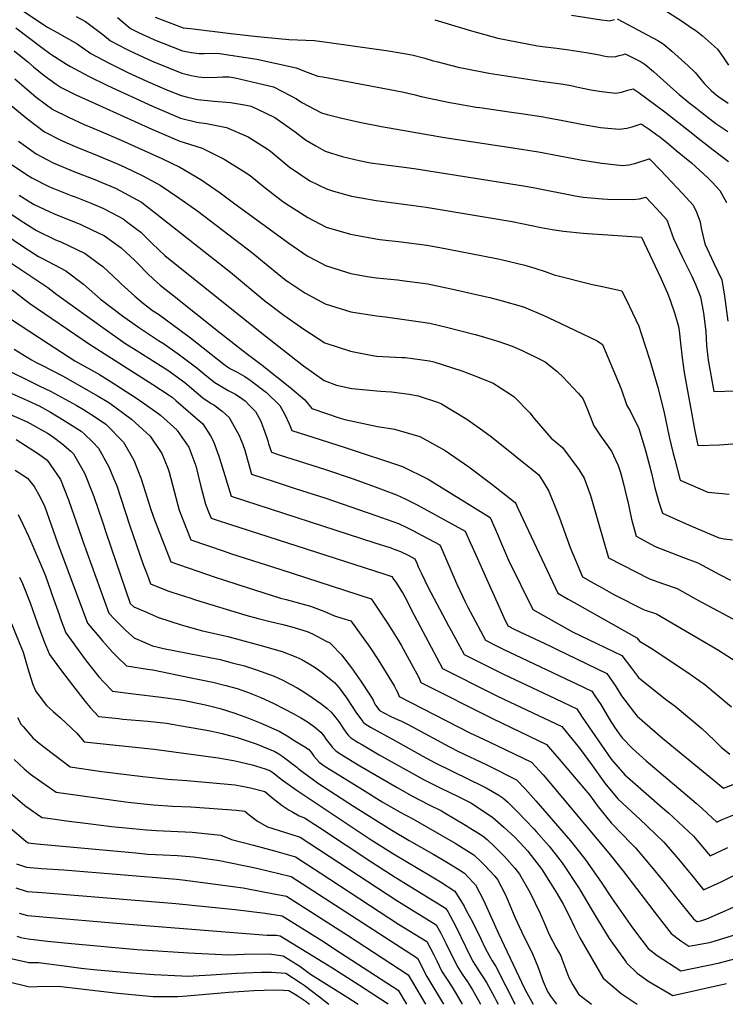
# Model space of a CAD drawing. Units: inches. Extents: x 2640283 to 2645683, y 1471435 to 1474746.
# Drawn here: x 2640992 to 2641469, y 1471435 to 1472100 of the extents above; entities that cross this region are included whole.
import ezdxf

# ---------------------------------------------------------------- set-up
doc = ezdxf.new("R2010")
doc.units = ezdxf.units.IN
doc.header["$MEASUREMENT"] = 0
doc.layers.add('tile_2909_03_contour_10ft', color=48, linetype='Continuous')

msp = doc.modelspace()

# ---------------------------------------------------------------- linework, layer by layer
at = {"layer": 'tile_2909_03_contour_10ft'}
for points, elevation in [([(2640994.47, 1472106.41), (2641011.1, 1472095.28), (2641017.63, 1472091.75), (2641031.33, 1472084.14), (2641040.43, 1472077.56), (2641052.78, 1472070.98), (2641065.55, 1472064.66), (2641078.72, 1472058.6), (2641092.29, 1472052.8), (2641101.56, 1472049.05), (2641105.87, 1472047.99), (2641112.7, 1472046.34), (2641123.89, 1472045.23), (2641134.83, 1472044.53), (2641144.36, 1472042.92), (2641148.83, 1472041.89), (2641158.89, 1472037.24), (2641164.87, 1472034.21), (2641178.61, 1472024.55), (2641185.65, 1472019.22), (2641192.63, 1472015.14), (2641198.89, 1472011.6), (2641210.42, 1472007.94), (2641221.88, 1472005.29), (2641229.49, 1472003.69), (2641250.56, 1472000.95), (2641259, 1471999.88), (2641332.93, 1471988.15), (2641339.52, 1471986.98), (2641367.95, 1471981.32), (2641373.24, 1471980.5), (2641386.33, 1471979.26), (2641389.72, 1471979.05), (2641406.65, 1471978.74), (2641411.36, 1471979.38), (2641415.83, 1471980.3), (2641422.67, 1471973.02), (2641429.95, 1471965.13), (2641434.32, 1471952.5), (2641440.53, 1471939.53), (2641446.88, 1471926.91), (2641449.46, 1471920.96), (2641452.79, 1471913), (2641454.74, 1471901.99), (2641456.2, 1471889.58), (2641456.75, 1471880.2), (2641457.91, 1471870.3), (2641461.76, 1471849), (2641476.25, 1471849.39)], 9410), ([(2641426.58, 1472108.1), (2641441.22, 1472098.69), (2641446.03, 1472095.38), (2641449.46, 1472093), (2641454, 1472089.49), (2641464.25, 1472080.44), (2641467.93, 1472075.09), (2641471.55, 1472069.67)], 9350), ([(2641030.65, 1472102.64), (2641036.96, 1472099.26), (2641048.65, 1472090.43), (2641053.85, 1472086.07), (2641064.13, 1472080.73), (2641066.43, 1472079.63), (2641079.48, 1472073.5), (2641083.06, 1472071.84), (2641102.03, 1472064.17), (2641108.27, 1472062.64), (2641113.18, 1472061.7), (2641117.4, 1472061.4), (2641125.78, 1472061.54), (2641129.58, 1472061.72), (2641134.11, 1472061.78), (2641137.98, 1472061.21), (2641153.32, 1472057.55), (2641164.04, 1472054.93), (2641169.96, 1472051.9), (2641179.63, 1472046.86), (2641183.2, 1472044.36), (2641196.38, 1472037.37), (2641200.21, 1472036.36), (2641209.25, 1472034.07), (2641222.09, 1472031.17), (2641237.05, 1472028.19), (2641279.54, 1472020.71), (2641325.82, 1472013.68), (2641343.1, 1472011.01), (2641371.57, 1472005.63), (2641385.88, 1472003.4), (2641399.84, 1472001.9), (2641404.48, 1472002.21), (2641409.04, 1472003.42), (2641418.01, 1472006.42), (2641418.08, 1472006.44), (2641418.18, 1472006.38), (2641418.45, 1472006.14), (2641425.75, 1471998.56), (2641433.16, 1471990.74), (2641440.52, 1471982.9), (2641447.82, 1471975.02), (2641450.06, 1471970.2), (2641452.4, 1471963.71), (2641453.1, 1471959.43), (2641455.62, 1471948.75), (2641461.67, 1471935.8), (2641467.02, 1471924.51), (2641468.98, 1471913.51), (2641471.15, 1471896.59)], 9400), ([(2641058.47, 1472101.97), (2641065.63, 1472095.82), (2641067.24, 1472094.56), (2641072.73, 1472091.86), (2641080.13, 1472088.32), (2641083.53, 1472086.74), (2641102.51, 1472079.39), (2641108.25, 1472078.25), (2641113.68, 1472077.61), (2641117.03, 1472077.65), (2641125.38, 1472077.84), (2641127.51, 1472077.53), (2641152.65, 1472073.79), (2641179.24, 1472067.97), (2641186.81, 1472064.84), (2641193.95, 1472062.29), (2641197.32, 1472061.73), (2641250.96, 1472051.58), (2641259.79, 1472049.59), (2641263.86, 1472048.56), (2641283.17, 1472044.49), (2641285.98, 1472043.93), (2641301.03, 1472041.35), (2641303.57, 1472040.96), (2641324.79, 1472037.99), (2641331.39, 1472037.02), (2641346.63, 1472034.72), (2641348.54, 1472034.38), (2641359.56, 1472032.3), (2641372.29, 1472029.74), (2641385, 1472027.52), (2641397.6, 1472026.38), (2641402.98, 1472027.04), (2641406.57, 1472027.93), (2641409.92, 1472029.17), (2641412.67, 1472030.09), (2641417.92, 1472026.4), (2641423.2, 1472022.62), (2641425.08, 1472021.23), (2641431.05, 1472016.4), (2641436.05, 1472012.27), (2641446.53, 1472003.54), (2641457.62, 1471993.5), (2641460.58, 1471990.61), (2641465.8, 1471984.97), (2641470.31, 1471976.87)], 9390), ([(2641084.02, 1472102.17), (2641103, 1472094.95), (2641107.94, 1472094.36), (2641135.07, 1472091.13), (2641153.09, 1472089.09), (2641174.29, 1472087.01), (2641191.61, 1472086.37), (2641201.71, 1472085.08), (2641241.76, 1472079.35), (2641257.54, 1472076.72), (2641266.3, 1472074.44), (2641271.29, 1472072.87), (2641275, 1472071.91), (2641278.41, 1472071.03), (2641289.68, 1472068.19), (2641292.54, 1472067.6), (2641309.61, 1472064.34), (2641344.63, 1472058.84), (2641359.95, 1472056.71), (2641366.12, 1472055.66), (2641368.75, 1472055.12), (2641378.56, 1472052.99), (2641385.82, 1472051.77), (2641395.37, 1472050.76), (2641399.27, 1472051.31), (2641403.49, 1472052.8), (2641407.25, 1472053.74), (2641411.22, 1472050.85), (2641428.46, 1472038.17), (2641446.37, 1472024.05), (2641451.02, 1472020.35), (2641461.32, 1472012.4), (2641471.63, 1472004.52)], 9380), ([(2641273.11, 1472100.42), (2641297.75, 1472092.99), (2641315.7, 1472087.97), (2641335.5, 1472084.02), (2641342.43, 1472082.84), (2641347.65, 1472082.09), (2641355.65, 1472081.2), (2641363.57, 1472080.11), (2641375.42, 1472078.13), (2641384.38, 1472076.62), (2641387.16, 1472076.05), (2641389.61, 1472075.55), (2641393.13, 1472075.24), (2641395.43, 1472075.59), (2641397.71, 1472076.21), (2641400.54, 1472076.99), (2641401.84, 1472077.39), (2641412.51, 1472071.89), (2641415.18, 1472070.17), (2641420.85, 1472065.43), (2641425.35, 1472061.35), (2641434.37, 1472053.17), (2641438.31, 1472049.73), (2641444.73, 1472044.53), (2641448.37, 1472041.62), (2641452.86, 1472038.11), (2641460.95, 1472031.9), (2641463.16, 1472030.21), (2641471.14, 1472024.71)], 9370), ([(2641365.55, 1472103.42), (2641385.73, 1472100.33), (2641389.47, 1472099.77), (2641390.9, 1472099.61), (2641393.69, 1472100.33), (2641394.52, 1472100.56)], 9360), ([(2641396.42, 1472101.04), (2641423.81, 1472086.24), (2641427.38, 1472084.07), (2641430.04, 1472081.92), (2641433.3, 1472079.21), (2641444.1, 1472069.41), (2641449.08, 1472064.73), (2641453.23, 1472059.86), (2641455.28, 1472057.12), (2641458.11, 1472054.29), (2641459.95, 1472052.62), (2641463.28, 1472049.65), (2641465.04, 1472048.32), (2641471.37, 1472043.94)], 9360), ([(2640989.84, 1472094.91), (2641007.4, 1472081.54), (2641013.54, 1472077.16), (2641024.08, 1472070.33), (2641026.62, 1472068.79), (2641038.98, 1472062.22), (2641051.81, 1472055.94), (2641082.13, 1472042.04), (2641091.54, 1472037.9), (2641101.08, 1472033.93), (2641112.22, 1472031.08), (2641118.63, 1472030.31), (2641132.12, 1472027.56), (2641146.96, 1472021.3), (2641160.37, 1472012.6), (2641162.05, 1472011.42), (2641174.57, 1472000.81), (2641188.62, 1471991.36), (2641199.84, 1471985.94), (2641204.57, 1471984.55), (2641216.65, 1471981.08), (2641223.16, 1471979.96), (2641233.47, 1471978.23), (2641267.22, 1471973.69), (2641325.25, 1471963.87), (2641344.95, 1471959.87), (2641352.46, 1471958.59), (2641360.16, 1471957.49), (2641373.42, 1471956.03), (2641376.34, 1471955.83), (2641390.02, 1471954.94), (2641412.69, 1471953.36), (2641425.93, 1471925.55), (2641430.36, 1471915.43), (2641432.22, 1471910.76), (2641435.22, 1471901.62), (2641437.75, 1471892.88), (2641438.18, 1471890.08), (2641439.19, 1471881.62), (2641440.33, 1471871.7), (2641441.59, 1471861.84), (2641448.67, 1471823.46), (2641450.91, 1471812.46), (2641465.42, 1471812.91), (2641480.14, 1471814.08)], 9420), ([(2640988.6, 1472079.43), (2640997.87, 1472071.93), (2641001.74, 1472068.64), (2641008.89, 1472062.7), (2641017.13, 1472056.86), (2641020.35, 1472054.65), (2641023.14, 1472053.23), (2641030.86, 1472049.3), (2641036.33, 1472046.83), (2641072.16, 1472030.69), (2641081.64, 1472026.47), (2641100.59, 1472018.23), (2641103.62, 1472017.44), (2641115.77, 1472013.54), (2641130.57, 1472006.02), (2641144.32, 1471997.58), (2641148.1, 1471994.95), (2641157.23, 1471987.61), (2641170.32, 1471977.44), (2641174.71, 1471974.48), (2641187.11, 1471966.76), (2641199.53, 1471960.13), (2641216, 1471955.37), (2641218.53, 1471954.86), (2641233.16, 1471952.13), (2641235.85, 1471951.77), (2641250.41, 1471950.1), (2641267.74, 1471948.03), (2641276.51, 1471946.41), (2641296.34, 1471942.64), (2641315.83, 1471938.62), (2641317.85, 1471938.18), (2641333.83, 1471934.48), (2641340.57, 1471932.51), (2641347.6, 1471930.16), (2641353.77, 1471927.9), (2641379.73, 1471921.3), (2641386.32, 1471919.98), (2641399.51, 1471917.02), (2641404.75, 1471906.57), (2641410.88, 1471893.2), (2641412.58, 1471888.19), (2641418.45, 1471870.21), (2641423.92, 1471851.6), (2641427.93, 1471835.72), (2641431.56, 1471818.46), (2641434.23, 1471807), (2641435.23, 1471803.1), (2641438.97, 1471789.13), (2641457.59, 1471780.94), (2641472.12, 1471779.62)], 9430), ([(2640989.07, 1472060.33), (2640993.93, 1472056.39), (2641003.45, 1472048.08), (2641009.69, 1472043.43), (2641014.79, 1472039.73), (2641025.32, 1472034.41), (2641036.04, 1472029.64), (2641046.35, 1472025.16), (2641060.88, 1472018.97), (2641088.51, 1472006.56), (2641100.67, 1472000.6), (2641114.75, 1471992.45), (2641127.84, 1471983.45), (2641136.93, 1471976.65), (2641174.4, 1471949.22), (2641186.8, 1471940.75), (2641192.82, 1471937.48), (2641199.22, 1471934.11), (2641209.11, 1471931), (2641216.26, 1471928.81), (2641227.23, 1471926.82), (2641233.62, 1471925.8), (2641247.74, 1471924.49), (2641250.94, 1471924.14), (2641268.28, 1471921.82), (2641287.22, 1471917.75), (2641301.1, 1471914.66), (2641310.19, 1471912.58), (2641317.08, 1471910.84), (2641333.05, 1471906.31), (2641346.77, 1471900.46), (2641357.83, 1471895.22), (2641382.86, 1471883.21), (2641386.33, 1471880.68), (2641398.95, 1471850.88), (2641402.89, 1471839.59), (2641405.32, 1471835.41), (2641411.1, 1471823.94), (2641415.55, 1471809.01), (2641419.6, 1471793.74), (2641421.89, 1471783.92), (2641424.55, 1471774.18), (2641426.95, 1471766.65), (2641436.39, 1471762.47), (2641445.06, 1471758.66), (2641455.22, 1471754.26), (2641457.18, 1471753.43), (2641465.33, 1471750.04), (2641468.64, 1471749.45), (2641474.24, 1471748.62)], 9440), ([(2640986.65, 1472042.43), (2640997.87, 1472033.1), (2641009.19, 1472024.67), (2641019.68, 1472019.27), (2641028.25, 1472015.34), (2641031, 1472014.15), (2641045, 1472008.58), (2641058.97, 1472002.81), (2641063.43, 1472000.72), (2641075.58, 1471994.79), (2641087.4, 1471988.56), (2641100.03, 1471980.02), (2641112.93, 1471970.85), (2641150.06, 1471942.45), (2641160.26, 1471934.03), (2641172.61, 1471924.05), (2641174.35, 1471922.86), (2641185.12, 1471915.77), (2641198.91, 1471908.17), (2641202.56, 1471907.05), (2641216.29, 1471902.87), (2641233.7, 1471900.14), (2641239.71, 1471899.49), (2641269.62, 1471895.19), (2641281.01, 1471892.41), (2641300.35, 1471887.48), (2641304.41, 1471886.44), (2641316.3, 1471882.78), (2641325.27, 1471879.73), (2641332.22, 1471876.82), (2641343.67, 1471871), (2641347.58, 1471868.95), (2641355.76, 1471862.47), (2641359.87, 1471858.8), (2641370.06, 1471847.8), (2641373.15, 1471844.34), (2641376.33, 1471836.86), (2641380.65, 1471825.8), (2641385.08, 1471819.1), (2641389.76, 1471812.56), (2641392.67, 1471808.13), (2641393.87, 1471805.67), (2641397, 1471798.91), (2641398.54, 1471794.17), (2641400.69, 1471786.53), (2641402.92, 1471777.18), (2641403.48, 1471774.71), (2641406.07, 1471762.72), (2641409.12, 1471751.1), (2641422.1, 1471744.29), (2641441.21, 1471736.75), (2641450.84, 1471733.09), (2641465.46, 1471725.26), (2641473, 1471721.4)], 9450), ([(2640991.48, 1472018.26), (2641003.6, 1472009.66), (2641010.75, 1472005.86), (2641015.1, 1472003.66), (2641030.06, 1471997.21), (2641043.08, 1471992.4), (2641047.97, 1471990.39), (2641057.04, 1471986.45), (2641063.08, 1471983.41), (2641074.75, 1471977.04), (2641085.15, 1471969.02), (2641134.83, 1471929.71), (2641158.07, 1471910.39), (2641171.01, 1471900.58), (2641184.49, 1471891.23), (2641198.59, 1471882), (2641215.97, 1471876.3), (2641230.9, 1471873.25), (2641233.65, 1471873), (2641250.83, 1471872.08), (2641252.96, 1471871.98), (2641269.41, 1471869.81), (2641272.46, 1471869.17), (2641291.37, 1471863.03), (2641302.95, 1471858.5), (2641312.4, 1471854.74), (2641323.83, 1471847.36), (2641326.78, 1471845.43), (2641337.19, 1471834.52), (2641340.11, 1471830.75), (2641351.81, 1471817.51), (2641359.46, 1471811.15), (2641370.5, 1471796.15), (2641374.13, 1471790.4), (2641378.03, 1471779.26), (2641378.95, 1471776.32), (2641386.99, 1471748.24), (2641390.56, 1471736.43), (2641418.25, 1471722.44), (2641427.04, 1471719.28), (2641436.87, 1471715.86), (2641451.26, 1471707.74), (2641480.9, 1471691.89)], 9460), ([(2640987.35, 1472002.36), (2640996.38, 1471996.11), (2641000.58, 1471993.52), (2641011.69, 1471987.91), (2641013.64, 1471987.01), (2641027.14, 1471981.57), (2641029.85, 1471980.57), (2641041.15, 1471976.09), (2641048.52, 1471972.87), (2641055.05, 1471969.66), (2641062.27, 1471965.67), (2641064.54, 1471964.02), (2641071, 1471959.18), (2641074.21, 1471956.76), (2641081.96, 1471949.03), (2641090.57, 1471940.92), (2641156.1, 1471888.55), (2641184.19, 1471866.28), (2641198.28, 1471856.37), (2641206.64, 1471853.37), (2641216.85, 1471851.08), (2641236.25, 1471849.13), (2641243.74, 1471848.76), (2641255.66, 1471847.23), (2641261.73, 1471845.99), (2641275.48, 1471841.48), (2641277.49, 1471840.64), (2641294.6, 1471830.38), (2641305.46, 1471822.63), (2641311.34, 1471818.33), (2641343.41, 1471792.57), (2641346.85, 1471787.35), (2641350.23, 1471781.5), (2641355.71, 1471767.66), (2641357.3, 1471763.48), (2641364.49, 1471743.5), (2641372.97, 1471723.79), (2641381.33, 1471719), (2641386.09, 1471716.29), (2641394.16, 1471711.77), (2641414.53, 1471701.28), (2641422.89, 1471698.63), (2641464.76, 1471673.99), (2641476.87, 1471666.33)], 9470), ([(2640991.92, 1471981.86), (2640999.86, 1471976.81), (2641002.14, 1471975.38), (2641012.36, 1471970.64), (2641015.16, 1471969.36), (2641028.1, 1471964.18), (2641033.34, 1471962.1), (2641041.1, 1471958.36), (2641049.61, 1471954.16), (2641061, 1471946.09), (2641070.21, 1471937.51), (2641072.39, 1471935.33), (2641078.74, 1471928.88), (2641082.74, 1471924.97), (2641087.37, 1471920.92), (2641094.49, 1471915.25), (2641127.96, 1471888.72), (2641145.47, 1471874.88), (2641156.22, 1471866.82), (2641175.05, 1471851.94), (2641185.24, 1471843.39), (2641189.94, 1471837.49), (2641209.02, 1471831.08), (2641212.22, 1471830.06), (2641234.2, 1471825.4), (2641245.72, 1471823.63), (2641263.03, 1471818.5), (2641280.07, 1471809.18), (2641296.09, 1471798.13), (2641311.61, 1471786.24), (2641327.35, 1471774), (2641327.83, 1471773.16), (2641329.09, 1471770.2), (2641356.14, 1471712.73), (2641363.25, 1471708.69), (2641369.33, 1471705.28), (2641409.65, 1471682.4), (2641411.47, 1471680.16), (2641420.5, 1471674.7), (2641436.95, 1471663.75), (2641444.09, 1471658.92), (2641455.6, 1471650.82), (2641463.94, 1471643.95), (2641473.58, 1471635.79)], 9480), ([(2640977.08, 1471975.29), (2640993.43, 1471964.33), (2641003.65, 1471957.85), (2641016.68, 1471951.66), (2641020.29, 1471950.22), (2641036.61, 1471942.32), (2641046.43, 1471935.05), (2641048.57, 1471933.43), (2641059.3, 1471923.41), (2641061, 1471921.75), (2641070.15, 1471913.51), (2641076.12, 1471908.4), (2641082.19, 1471903.86), (2641086.24, 1471901.24), (2641100.87, 1471890.51), (2641107.92, 1471885.22), (2641130.36, 1471867.59), (2641132.83, 1471865.76), (2641134.92, 1471864.41), (2641139.76, 1471861.79), (2641144.6, 1471859.24), (2641148.3, 1471856.61), (2641159.26, 1471848.36), (2641168.31, 1471839.43), (2641171.68, 1471833.36), (2641174.46, 1471827.16), (2641176.31, 1471822.68), (2641195.57, 1471816.48), (2641213.1, 1471810.94), (2641251.14, 1471798.36), (2641268.52, 1471789.61), (2641310.46, 1471763.91), (2641315.39, 1471752.48), (2641317.41, 1471747.67), (2641322.95, 1471735.06), (2641339.31, 1471701.67), (2641366.19, 1471686.51), (2641382.51, 1471678.58), (2641399.49, 1471670.4), (2641405.99, 1471661.83), (2641410.69, 1471655.53), (2641428.92, 1471641.03), (2641435.51, 1471636.17), (2641453.52, 1471621.16), (2641462.01, 1471613.28), (2641466.71, 1471608.47), (2641472.58, 1471603.66)], 9490), ([(2640962.47, 1471968.76), (2640994.94, 1471946.87), (2641005.16, 1471940.23), (2641007.89, 1471938.93), (2641023.65, 1471930.53), (2641035.45, 1471921.48), (2641046.96, 1471911.46), (2641062.88, 1471899.44), (2641072.6, 1471892.46), (2641086.22, 1471883.46), (2641089.5, 1471881.46), (2641099.44, 1471874.52), (2641104.05, 1471871.18), (2641112.13, 1471865.09), (2641118.84, 1471859.45), (2641124.38, 1471855.11), (2641131.16, 1471850.94), (2641133.31, 1471849.71), (2641138.21, 1471847.12), (2641142.67, 1471844.36), (2641144.74, 1471842.63), (2641147.83, 1471839.61), (2641151.76, 1471835.55), (2641155.19, 1471829.5), (2641157.98, 1471822.23), (2641160.09, 1471815.61), (2641160.71, 1471813.64), (2641162.67, 1471807.88), (2641168.47, 1471805.99), (2641189.19, 1471799.33), (2641199.19, 1471796.17), (2641217.95, 1471789.97), (2641231, 1471785.22), (2641241.65, 1471781.21), (2641247.19, 1471779.09), (2641252.94, 1471776.42), (2641260.66, 1471772.63), (2641268.59, 1471768.41), (2641279.59, 1471762.33), (2641293.49, 1471754.57), (2641296.93, 1471746.97), (2641300.7, 1471738.47), (2641307.93, 1471722.38), (2641315.18, 1471706.29), (2641319.73, 1471696.19), (2641322.49, 1471690.61), (2641327.15, 1471688.05), (2641350.83, 1471676.93), (2641355.36, 1471674.75), (2641389.32, 1471658.4), (2641395.49, 1471649.42), (2641399.34, 1471643.14), (2641401.42, 1471640.18), (2641407.95, 1471631.62), (2641409.87, 1471629.41), (2641426.88, 1471614.54), (2641468.13, 1471580.77), (2641474.74, 1471583.24)], 9500), ([(2640971.27, 1471945.96), (2641011.29, 1471919.27), (2641017.48, 1471914.55), (2641050.22, 1471891.08), (2641063.56, 1471881.73), (2641071.08, 1471877.01), (2641092.46, 1471863.49), (2641104.13, 1471855), (2641107.14, 1471852.45), (2641116.18, 1471844.77), (2641121.89, 1471840.98), (2641123.66, 1471839.91), (2641129.18, 1471835.73), (2641134, 1471831.4), (2641140.87, 1471819.3), (2641143.14, 1471813.24), (2641144.52, 1471809.26), (2641146.31, 1471802.83), (2641149.04, 1471793.07), (2641164.32, 1471788.11), (2641178.7, 1471783.47), (2641198.74, 1471777.01), (2641233.26, 1471765.11), (2641248.57, 1471759.65), (2641253.64, 1471757.24), (2641258.72, 1471754.71), (2641264.6, 1471751.66), (2641272.54, 1471747.42), (2641276.53, 1471745.24), (2641278.42, 1471740.88), (2641287.98, 1471718.77), (2641293.61, 1471706.88), (2641295.43, 1471703.08), (2641298.72, 1471696.9), (2641305.84, 1471683.73), (2641307.43, 1471680.78), (2641313.75, 1471677.39), (2641319.26, 1471674.74), (2641373.61, 1471649.07), (2641379.16, 1471646.4), (2641381.3, 1471643.16), (2641385.19, 1471637.27), (2641390.83, 1471627.68), (2641394.46, 1471621.94), (2641397.7, 1471617.42), (2641399.83, 1471614.9), (2641406.68, 1471607.51), (2641415.98, 1471599.33), (2641449.74, 1471570.68), (2641454.01, 1471566.87), (2641463.68, 1471557.89), (2641467.4, 1471559.6), (2641482.03, 1471565.48)], 9510), ([(2640987.3, 1471917.72), (2640999.2, 1471908.54), (2641039.66, 1471881.01), (2641082.47, 1471853.84), (2641093.46, 1471846.45), (2641095.49, 1471845.06), (2641097.99, 1471843), (2641116.3, 1471827.25), (2641121.32, 1471819.04), (2641123.5, 1471815.23), (2641126.93, 1471805.32), (2641128.37, 1471800.98), (2641135.41, 1471778.27), (2641232.46, 1471746.72), (2641242.62, 1471743.45), (2641247.45, 1471741.77), (2641249.9, 1471740.89), (2641254.98, 1471738.29), (2641259.57, 1471735.9), (2641260.88, 1471732.85), (2641262.05, 1471730.05), (2641263.73, 1471726.45), (2641266.19, 1471721.27), (2641268.42, 1471716.88), (2641282.33, 1471690.47), (2641284.01, 1471687.33), (2641292.82, 1471671.27), (2641298.84, 1471668.18), (2641307.21, 1471663.91), (2641319.47, 1471657.83), (2641354.36, 1471641.35), (2641359.54, 1471638.9), (2641368.99, 1471634.4), (2641372.66, 1471628.85), (2641392.24, 1471600.47), (2641401.58, 1471589.88), (2641415.93, 1471577.27), (2641427.1, 1471567.51), (2641431.14, 1471564.05), (2641444.48, 1471551.52), (2641447.9, 1471548.22), (2641457.86, 1471536.65), (2641459.24, 1471535), (2641471.24, 1471540.58)], 9520), ([(2640986.92, 1471897.79), (2641011.63, 1471881.51), (2641029.73, 1471869.84), (2641046.28, 1471860.42), (2641052.38, 1471856.68), (2641054.31, 1471855.45), (2641070.59, 1471845.03), (2641075.82, 1471841.37), (2641085.84, 1471834.36), (2641087.5, 1471832.92), (2641098.61, 1471823.11), (2641098.94, 1471822.64), (2641106.76, 1471811.31), (2641111.53, 1471798.72), (2641114.7, 1471785.76), (2641118.04, 1471772.83), (2641120.54, 1471766.56), (2641121.78, 1471763.46), (2641125.92, 1471762.04), (2641134.29, 1471759.21), (2641238.55, 1471725.7), (2641244.03, 1471723.89), (2641245.16, 1471722.2), (2641246.59, 1471720.08), (2641250.52, 1471713.92), (2641251.32, 1471712.56), (2641252.71, 1471710.08), (2641259.11, 1471697.75), (2641278.21, 1471661.75), (2641311.83, 1471644.88), (2641314.55, 1471643.51), (2641319.69, 1471640.97), (2641358.83, 1471622.4), (2641370.92, 1471607.73), (2641379.59, 1471595.8), (2641388.08, 1471584.2), (2641396.83, 1471573.49), (2641409.25, 1471562.16), (2641411.49, 1471560.15), (2641427.88, 1471544.25), (2641437.73, 1471532.66), (2641447.48, 1471521.04), (2641454.79, 1471512.12), (2641466.75, 1471517.49), (2641478.85, 1471523.56)], 9530), ([(2640988.67, 1471877.71), (2641000.29, 1471870.37), (2641003.62, 1471868.69), (2641006.8, 1471867.1), (2641021.21, 1471859.66), (2641045.32, 1471845.89), (2641051.48, 1471842.31), (2641053.43, 1471841.01), (2641068.08, 1471830.2), (2641080.59, 1471818.9), (2641088.41, 1471807.02), (2641092.47, 1471797.2), (2641093.53, 1471794.51), (2641096.8, 1471781.57), (2641100.18, 1471768.65), (2641102.66, 1471762.38), (2641108.14, 1471748.65), (2641130.63, 1471740.93), (2641134.86, 1471739.48), (2641169.04, 1471728.68), (2641176.68, 1471726.21), (2641230.09, 1471708.87), (2641231.67, 1471706.5), (2641241.55, 1471691.63), (2641248.32, 1471680.91), (2641250.36, 1471677.43), (2641259.78, 1471660.11), (2641260.89, 1471658), (2641261.97, 1471655.96), (2641262.64, 1471654.49), (2641263.6, 1471652.24), (2641312.14, 1471627.78), (2641348.67, 1471610.41), (2641358.57, 1471598.86), (2641373.73, 1471580.75), (2641377.53, 1471576.19), (2641383.44, 1471568.17), (2641392.18, 1471557.42), (2641406.05, 1471543.14), (2641408.78, 1471540.46), (2641418.45, 1471528.83), (2641428.04, 1471517.19), (2641435.56, 1471507.69), (2641447.86, 1471492.39), (2641450.12, 1471490.71), (2641452.85, 1471491.17), (2641457.03, 1471492.53), (2641475.46, 1471500.5)], 9540), ([(2640977.57, 1471866.65), (2641005.99, 1471852.68), (2641013.28, 1471849.32), (2641030.47, 1471839.79), (2641035.53, 1471836.82), (2641044.28, 1471831.27), (2641050.51, 1471826.89), (2641062.66, 1471814.7), (2641069.58, 1471802.61), (2641074.47, 1471790.05), (2641081.04, 1471769.26), (2641083.55, 1471762.12), (2641087.06, 1471753.01), (2641094.51, 1471733.85), (2641124.6, 1471723.53), (2641130.1, 1471721.65), (2641139.76, 1471718.48), (2641168.81, 1471709.32), (2641172.45, 1471708.41), (2641184.03, 1471705.22), (2641188.98, 1471703.82), (2641198.06, 1471700.52), (2641205.24, 1471697.25), (2641210.16, 1471695.74), (2641216.16, 1471693.87), (2641229.14, 1471676.18), (2641234.74, 1471667.66), (2641245.5, 1471649.97), (2641246.97, 1471647.36), (2641247.97, 1471645.29), (2641248.99, 1471642.73), (2641297.2, 1471618.05), (2641299.59, 1471616.92), (2641309.76, 1471612.22), (2641338.5, 1471598.41), (2641346.26, 1471589.84), (2641351.37, 1471583.98), (2641390.7, 1471536.88), (2641400.59, 1471524.5), (2641423.31, 1471494.73), (2641432.78, 1471482.51), (2641439.39, 1471477.59), (2641444.75, 1471473.99), (2641458.81, 1471476.51), (2641461.99, 1471477.39), (2641480.95, 1471483.19)], 9550), ([(2640964.97, 1471857.33), (2640997.72, 1471842.86), (2641005.56, 1471839.25), (2641013.25, 1471834.97), (2641022.55, 1471829.44), (2641026.12, 1471827.15), (2641033.85, 1471822.19), (2641035.95, 1471820.41), (2641041.78, 1471814.75), (2641045.57, 1471810.7), (2641052.68, 1471798.03), (2641055.83, 1471790.5), (2641057.99, 1471785.19), (2641066.54, 1471758.78), (2641075.9, 1471732.04), (2641078.01, 1471726.48), (2641079.4, 1471722.88), (2641080.88, 1471719.04), (2641092.52, 1471714.3), (2641095.33, 1471713.24), (2641108.13, 1471709.16), (2641111.14, 1471708.21), (2641145.37, 1471697.68), (2641153.63, 1471695.54), (2641160.89, 1471693.73), (2641170.23, 1471691.53), (2641176.46, 1471689.79), (2641186.71, 1471686.61), (2641190.34, 1471685.03), (2641199.68, 1471680.27), (2641201.99, 1471679.05), (2641203.04, 1471678.18), (2641209.91, 1471670.87), (2641216.77, 1471662.08), (2641222.98, 1471653.06), (2641229.07, 1471643.98), (2641231.29, 1471640.2), (2641232.57, 1471637.61), (2641233.75, 1471635.87), (2641235.55, 1471633.25), (2641239.06, 1471631.45), (2641243.35, 1471629.33), (2641247.84, 1471627.29), (2641250.62, 1471625.98), (2641254.94, 1471623.8), (2641282.89, 1471608.73), (2641289.53, 1471605.42), (2641307.67, 1471596.84), (2641310.06, 1471595.66), (2641328.34, 1471586.41), (2641334.04, 1471580.35), (2641341.45, 1471572.26), (2641364.72, 1471545.07), (2641374.32, 1471533.14), (2641376.11, 1471530.64), (2641386.07, 1471516.65), (2641392.57, 1471506.52), (2641406.67, 1471486.43), (2641413.05, 1471477.93), (2641417.34, 1471472.39), (2641423.34, 1471467.52), (2641439.38, 1471457.27), (2641464.54, 1471462.43), (2641486.01, 1471468.02)], 9560), ([(2640981.39, 1471835.54), (2640997.34, 1471828.52), (2641011.23, 1471820.78), (2641014.44, 1471818.87), (2641020.76, 1471813.85), (2641026.91, 1471808.61), (2641028.77, 1471806.77), (2641034.27, 1471797.32), (2641036.45, 1471793.42), (2641041.6, 1471780.3), (2641042.4, 1471778.06), (2641048.29, 1471760.8), (2641050.74, 1471753.31), (2641067.11, 1471705.57), (2641069.51, 1471703.45), (2641076.53, 1471700.4), (2641086.28, 1471696.22), (2641101.6, 1471691.18), (2641115.88, 1471687.09), (2641119.12, 1471686.51), (2641133, 1471683.33), (2641154.74, 1471677.47), (2641169.88, 1471673.16), (2641179.01, 1471669.58), (2641183.21, 1471667.77), (2641190.24, 1471663.45), (2641192.82, 1471661.83), (2641196.89, 1471658.9), (2641203.05, 1471654.07), (2641205.25, 1471652.12), (2641208.31, 1471648.54), (2641210.82, 1471645.29), (2641213.23, 1471641.81), (2641220.13, 1471631.58), (2641224.28, 1471625.83), (2641224.55, 1471625.51), (2641225.85, 1471624.19), (2641229.48, 1471622.09), (2641245.95, 1471612.95), (2641266.9, 1471601.37), (2641273.31, 1471597.94), (2641284.73, 1471592.21), (2641296.32, 1471586.72), (2641304.09, 1471582.79), (2641307.71, 1471580.94), (2641316.23, 1471575.99), (2641318.96, 1471574.14), (2641322.31, 1471571.21), (2641328.77, 1471564.9), (2641339.9, 1471553.33), (2641341.51, 1471551.55), (2641350.29, 1471541.59), (2641357.51, 1471532.37), (2641359.64, 1471529.6), (2641370.55, 1471512.9), (2641378.67, 1471499.29), (2641382.75, 1471492.36), (2641391.01, 1471479.19), (2641402.35, 1471463.04), (2641402.59, 1471462.72), (2641402.88, 1471462.44), (2641409.87, 1471455.65), (2641417.77, 1471450.16), (2641434, 1471440.54), (2641470.18, 1471448.59)], 9570), ([(2640989.91, 1471816.55), (2641005.2, 1471806.8), (2641010.94, 1471802.59), (2641019.95, 1471789.56), (2641025.47, 1471775.71), (2641034.05, 1471750.53), (2641035, 1471747.85), (2641052.61, 1471699.01), (2641056.42, 1471695.02), (2641064.03, 1471687.47), (2641069.97, 1471682.24), (2641071.87, 1471681.42), (2641082.14, 1471677.08), (2641085.9, 1471676.07), (2641089.69, 1471675.23), (2641113.94, 1471670.55), (2641127.92, 1471667.68), (2641136.12, 1471665.54), (2641144.31, 1471663.39), (2641150.45, 1471661.49), (2641152.38, 1471660.85), (2641164.4, 1471656.46), (2641170.3, 1471653.72), (2641172.36, 1471652.7), (2641179.97, 1471648.64), (2641183.39, 1471646.59), (2641187.14, 1471644.21), (2641195.87, 1471637.99), (2641200.1, 1471634.78), (2641202.98, 1471632.18), (2641206.2, 1471628.28), (2641208.5, 1471625.08), (2641210.82, 1471621.63), (2641213.26, 1471618.02), (2641214.59, 1471616.48), (2641216.12, 1471615.09), (2641219.41, 1471612.87), (2641221.27, 1471611.73), (2641224.12, 1471610), (2641235.53, 1471603.39), (2641257.63, 1471590.91), (2641265.34, 1471586.7), (2641276.75, 1471580.96), (2641288.32, 1471575.44), (2641297.37, 1471570.82), (2641299.97, 1471569.3), (2641312.23, 1471560.97), (2641319.74, 1471554.5), (2641324.95, 1471549.73), (2641327.09, 1471547.72), (2641330.52, 1471544.15), (2641335.94, 1471538.13), (2641340.36, 1471532.43), (2641345.21, 1471526.12), (2641351.31, 1471516.53), (2641355.85, 1471509.36), (2641359.86, 1471502.36), (2641364.14, 1471493.91), (2641367.49, 1471486.7), (2641371.15, 1471479.56), (2641386.78, 1471452.36), (2641399.15, 1471441.95), (2641409.95, 1471434.63)], 9580), ([(2640989.32, 1471795.85), (2640997.57, 1471790.37), (2641002.25, 1471784.73), (2641006.09, 1471778.06), (2641009.31, 1471771.11), (2641017.97, 1471746.75), (2641038.11, 1471692.45), (2641043.34, 1471686.16), (2641048.28, 1471680.34), (2641055.05, 1471672.64), (2641058.24, 1471669.48), (2641064.58, 1471663.49), (2641078.78, 1471661.19), (2641082.28, 1471660.7), (2641108.39, 1471655.43), (2641122.98, 1471652.45), (2641131.82, 1471650.29), (2641139.35, 1471648.11), (2641146.49, 1471645.7), (2641155.37, 1471642.1), (2641163.71, 1471638.31), (2641171.72, 1471634.27), (2641177.32, 1471631.21), (2641182.92, 1471628.07), (2641187.06, 1471625.52), (2641191.6, 1471622.2), (2641196.07, 1471618.6), (2641197.94, 1471616.21), (2641199.66, 1471613.76), (2641202.25, 1471610.21), (2641203.91, 1471608.24), (2641206.28, 1471605.89), (2641209.55, 1471603.66), (2641214.13, 1471600.82), (2641222.31, 1471595.89), (2641247.6, 1471581.12), (2641257.49, 1471575.61), (2641268.82, 1471569.76), (2641277.62, 1471565.4), (2641280.6, 1471563.73), (2641293.83, 1471555.87), (2641305.76, 1471548.31), (2641308.56, 1471545.78), (2641313.12, 1471541.56), (2641320.18, 1471534.58), (2641327.14, 1471526.66), (2641330.35, 1471522.53), (2641337.37, 1471510.36), (2641340.93, 1471503.06), (2641344.37, 1471496.01), (2641347.1, 1471489.28), (2641350.43, 1471481.76), (2641355.1, 1471472.87), (2641358.15, 1471467.33), (2641358.88, 1471465.32), (2641363.66, 1471452.83), (2641366.28, 1471447.82), (2641370.3, 1471441.56), (2641379.09, 1471434.63)], 9590), ([(2640991.36, 1471765.86), (2640994.58, 1471759.23), (2640998.38, 1471751.24), (2641006.29, 1471732.91), (2641009.8, 1471724.44), (2641013.29, 1471714.62), (2641014.44, 1471711.37), (2641018.96, 1471698.25), (2641020.04, 1471695.33), (2641023.61, 1471685.89), (2641037.24, 1471666.91), (2641045.82, 1471656.05), (2641049.15, 1471652.48), (2641055.07, 1471646.39), (2641069.21, 1471644.58), (2641088.11, 1471642.38), (2641101.33, 1471640.53), (2641104.03, 1471640), (2641107.19, 1471639.38), (2641117.99, 1471637.07), (2641124.22, 1471635.62), (2641128, 1471634.59), (2641137.73, 1471631.5), (2641139.65, 1471630.87), (2641146.97, 1471628.1), (2641154.92, 1471624.95), (2641167.85, 1471619.26), (2641173.18, 1471616.1), (2641178.49, 1471612.87), (2641186.24, 1471608), (2641187.97, 1471606.88), (2641189.46, 1471605.03), (2641191.23, 1471602.39), (2641192.96, 1471600.36), (2641194.79, 1471598.44), (2641196.53, 1471597.13), (2641198.34, 1471595.81), (2641200.04, 1471594.72), (2641224.07, 1471579.78), (2641237.46, 1471571.64), (2641249.68, 1471564.6), (2641258.11, 1471560.06), (2641286.87, 1471543.68), (2641299.37, 1471535.81), (2641304.76, 1471530.61), (2641306.58, 1471528.76), (2641313.53, 1471521.19), (2641315.42, 1471518.93), (2641320.57, 1471509.01), (2641322.15, 1471505.52), (2641327.22, 1471493.54), (2641331.63, 1471483.75), (2641337.03, 1471472.77), (2641338.82, 1471469.38), (2641342.95, 1471459.62), (2641344.22, 1471455.72), (2641346.35, 1471449.94), (2641349.16, 1471443.33), (2641351.33, 1471440.09), (2641355.34, 1471434.63)], 9600), ([(2640992.27, 1471723.54), (2640994.37, 1471719.1), (2640999.55, 1471706.15), (2641004.1, 1471692.66), (2641009.12, 1471679.33), (2641012.44, 1471671.26), (2641019.9, 1471661.12), (2641028.02, 1471650.33), (2641036.53, 1471639.36), (2641040.1, 1471635.34), (2641045.56, 1471629.3), (2641059.15, 1471627.86), (2641062.22, 1471627.54), (2641078.99, 1471625.99), (2641091.56, 1471624.62), (2641095.57, 1471624.07), (2641100.48, 1471623.21), (2641114.93, 1471620.62), (2641121.25, 1471619.44), (2641129.3, 1471617.69), (2641134.34, 1471616.44), (2641139.46, 1471615.06), (2641152.24, 1471610.86), (2641164.81, 1471605.66), (2641167.51, 1471603.99), (2641169.59, 1471602.58), (2641179.79, 1471595.04), (2641180.21, 1471594.58), (2641180.69, 1471594.13), (2641182.54, 1471592.7), (2641191.94, 1471585.63), (2641193.81, 1471584.34), (2641218.13, 1471568.69), (2641243.91, 1471552.41), (2641255.77, 1471545.44), (2641272.36, 1471536.01), (2641280.52, 1471531.25), (2641288.26, 1471526.39), (2641293.02, 1471523.37), (2641299.04, 1471517.04), (2641300.62, 1471515.37), (2641306.29, 1471504.54), (2641307.18, 1471502.61), (2641316.06, 1471482.5), (2641333.75, 1471445.23), (2641335.16, 1471442.45), (2641339.55, 1471434.63)], 9610), ([(2640985.27, 1471695.92), (2640992.43, 1471678.23), (2640994.62, 1471672.77), (2640997.9, 1471661.67), (2641001.11, 1471651.61), (2641003.01, 1471646.63), (2641008.99, 1471638.74), (2641010.56, 1471636.7), (2641015.04, 1471632.56), (2641020.07, 1471628.24), (2641027.39, 1471621.4), (2641031.11, 1471617.89), (2641036.05, 1471612.2), (2641083.28, 1471607.14), (2641126.51, 1471601.25), (2641136.98, 1471599.51), (2641140.88, 1471598.66), (2641149.5, 1471596.53), (2641158.27, 1471593.79), (2641161.86, 1471592.46), (2641165.45, 1471589.88), (2641169.2, 1471586.76), (2641179.35, 1471579.71), (2641230.01, 1471545.85), (2641245.07, 1471536.35), (2641270.09, 1471521.53), (2641276.79, 1471517.34), (2641286.66, 1471511.04), (2641292.79, 1471501.01), (2641293.89, 1471498.97), (2641298.66, 1471489.99), (2641304.13, 1471478.84), (2641307.12, 1471472.61), (2641309.74, 1471467.73), (2641311.81, 1471464.01), (2641312.96, 1471462.32), (2641314.21, 1471460.28), (2641320.94, 1471447.31), (2641327.06, 1471435.04), (2641327.29, 1471434.63)], 9620), ([(2640990.96, 1471628.66), (2640993.36, 1471623.88), (2640994.61, 1471622.4), (2641001.28, 1471614.91), (2641004.47, 1471612.21), (2641009.55, 1471608.03), (2641026.54, 1471595.11), (2641047.88, 1471592.11), (2641075.72, 1471588.67), (2641092.48, 1471586.81), (2641105.29, 1471585.95), (2641138, 1471583.09), (2641148.5, 1471581.07), (2641158.07, 1471578.61), (2641163.8, 1471573.7), (2641169.81, 1471569.08), (2641174.47, 1471566), (2641176.28, 1471564.92), (2641181.31, 1471562.09), (2641184.98, 1471560.83), (2641194.98, 1471554.28), (2641231.13, 1471530.28), (2641246.2, 1471520.6), (2641252.21, 1471516.97), (2641280.35, 1471499.73), (2641281.84, 1471497.29), (2641287.32, 1471487.19), (2641293.77, 1471473.71), (2641298.62, 1471463.95), (2641300.54, 1471460.81), (2641303.21, 1471456.69), (2641305.57, 1471453.3), (2641308.06, 1471449.26), (2641313.32, 1471439.4), (2641314.5, 1471437.18), (2641315.84, 1471434.63)], 9630), ([(2640988.71, 1471600.19), (2640995.32, 1471593.94), (2640999.69, 1471590.31), (2641005.11, 1471586.46), (2641017.03, 1471578.01), (2641063.88, 1471571.53), (2641067.78, 1471571.04), (2641082.83, 1471569.48), (2641095.64, 1471568.61), (2641107.98, 1471568.08), (2641139.07, 1471565.83), (2641144.65, 1471565.22), (2641147.45, 1471562.84), (2641153.21, 1471558.54), (2641159.93, 1471554.59), (2641176.48, 1471549.41), (2641181.93, 1471547.54), (2641247.34, 1471504.81), (2641274.04, 1471488.43), (2641277.19, 1471482.7), (2641280.83, 1471475.57), (2641288.11, 1471460.38), (2641291.55, 1471455.05), (2641295.06, 1471449.73), (2641298.43, 1471444.37), (2641302.57, 1471437.27), (2641304.01, 1471434.63)], 9640), ([(2640986.02, 1471577.59), (2640995.94, 1471569.05), (2640998.82, 1471567.02), (2641005.72, 1471562.17), (2641007.52, 1471560.92), (2641014.67, 1471559.96), (2641023.95, 1471558.75), (2641040.41, 1471556.64), (2641054.48, 1471554.95), (2641078.2, 1471552.66), (2641084.98, 1471552.13), (2641109.03, 1471551), (2641128.31, 1471548.93), (2641135.61, 1471546.05), (2641150.51, 1471542.26), (2641164.71, 1471538.32), (2641178.89, 1471534.24), (2641195.43, 1471523.46), (2641248.49, 1471488.85), (2641267.73, 1471477.12), (2641272.41, 1471468.06), (2641274.43, 1471464.1), (2641277.89, 1471456.92), (2641281.34, 1471451.45), (2641284.72, 1471446.22), (2641287.42, 1471441.8), (2641291.59, 1471434.63)], 9650), ([(2640969.04, 1471568.08), (2640996.55, 1471544.85), (2640998.01, 1471543.83), (2641003.93, 1471543.08), (2641070.82, 1471536.98), (2641079.05, 1471536.24), (2641084.27, 1471535.95), (2641089.34, 1471535.71), (2641099.17, 1471535.33), (2641109.94, 1471534.44), (2641113.34, 1471534), (2641127.41, 1471531.87), (2641132.78, 1471530.81), (2641147.2, 1471527.81), (2641153.53, 1471526.46), (2641175.84, 1471520.95), (2641261.42, 1471465.81), (2641267.74, 1471453.47), (2641278.9, 1471434.63)], 9660), ([(2640990.16, 1471529.63), (2640996.97, 1471527.4), (2641007.19, 1471526.57), (2641022.18, 1471525.45), (2641098.44, 1471519.14), (2641102.37, 1471518.74), (2641121.47, 1471516.41), (2641136.42, 1471514.34), (2641143.46, 1471513.35), (2641158.36, 1471510.56), (2641169.09, 1471508.5), (2641172.8, 1471507.66), (2641213.97, 1471481.3), (2641255.11, 1471454.5), (2641266.64, 1471434.63)], 9670), ([(2640989.68, 1471513.46), (2640997.36, 1471511.01), (2641007.58, 1471510.15), (2641098.05, 1471502.71), (2641138.01, 1471498.63), (2641158.27, 1471496.26), (2641169.75, 1471494.37), (2641196.58, 1471477.68), (2641209.36, 1471469.51), (2641248.29, 1471444.22), (2641253.93, 1471434.63)], 9680), ([(2640992.12, 1471496.32), (2640997.75, 1471494.75), (2641003.11, 1471494.24), (2641007.98, 1471493.79), (2641060.44, 1471489.23), (2641159.7, 1471481.32), (2641166.05, 1471481.34), (2641168.39, 1471480.99), (2641197.63, 1471463.12), (2641203.48, 1471459.49), (2641222.2, 1471447.52), (2641240.77, 1471435.37), (2641241.21, 1471434.63)], 9690), ([(2640990.46, 1471480.65), (2640993.22, 1471479.88), (2640998.13, 1471478.89), (2641011.09, 1471477.41), (2641027.36, 1471475.67), (2641071.85, 1471471.69), (2641106.62, 1471469.4), (2641133.71, 1471468.09), (2641144.22, 1471468.56), (2641160.95, 1471468.86), (2641170.52, 1471467.49), (2641181.71, 1471460.45), (2641188.89, 1471455), (2641214.34, 1471439.16), (2641221.13, 1471434.63)], 9700), ([(2640985.5, 1471465.88), (2640998.51, 1471463), (2641005.01, 1471462.87), (2641022.35, 1471460.61), (2641033.86, 1471459.07), (2641042.38, 1471458.17), (2641067.95, 1471455.89), (2641083.23, 1471454.88), (2641102.05, 1471453.9), (2641105.5, 1471453.73), (2641121.88, 1471454.51), (2641138.94, 1471455.62), (2641144.33, 1471455.89), (2641155.86, 1471456.38), (2641162.73, 1471456.38), (2641172.38, 1471455.72), (2641182.1, 1471449.27), (2641184.66, 1471447.46), (2641195.08, 1471439.62), (2641201.32, 1471434.63)], 9710), ([(2640983.56, 1471450.23), (2640998.9, 1471446.52), (2641004.12, 1471446.75), (2641018.66, 1471446.9), (2641058.82, 1471442.1), (2641082.52, 1471439.93), (2641090.34, 1471439.86), (2641099.33, 1471439.93), (2641105.33, 1471440.28), (2641133.76, 1471442.92), (2641150.77, 1471443.91), (2641164.61, 1471444.51), (2641170.84, 1471444.28), (2641174.24, 1471443.97), (2641180.02, 1471440.5), (2641185.41, 1471437.05), (2641188.42, 1471434.63)], 9720)]:
    msp.add_lwpolyline(points, dxfattribs=dict(at, elevation=elevation))

doc.saveas('drawing.dxf')
